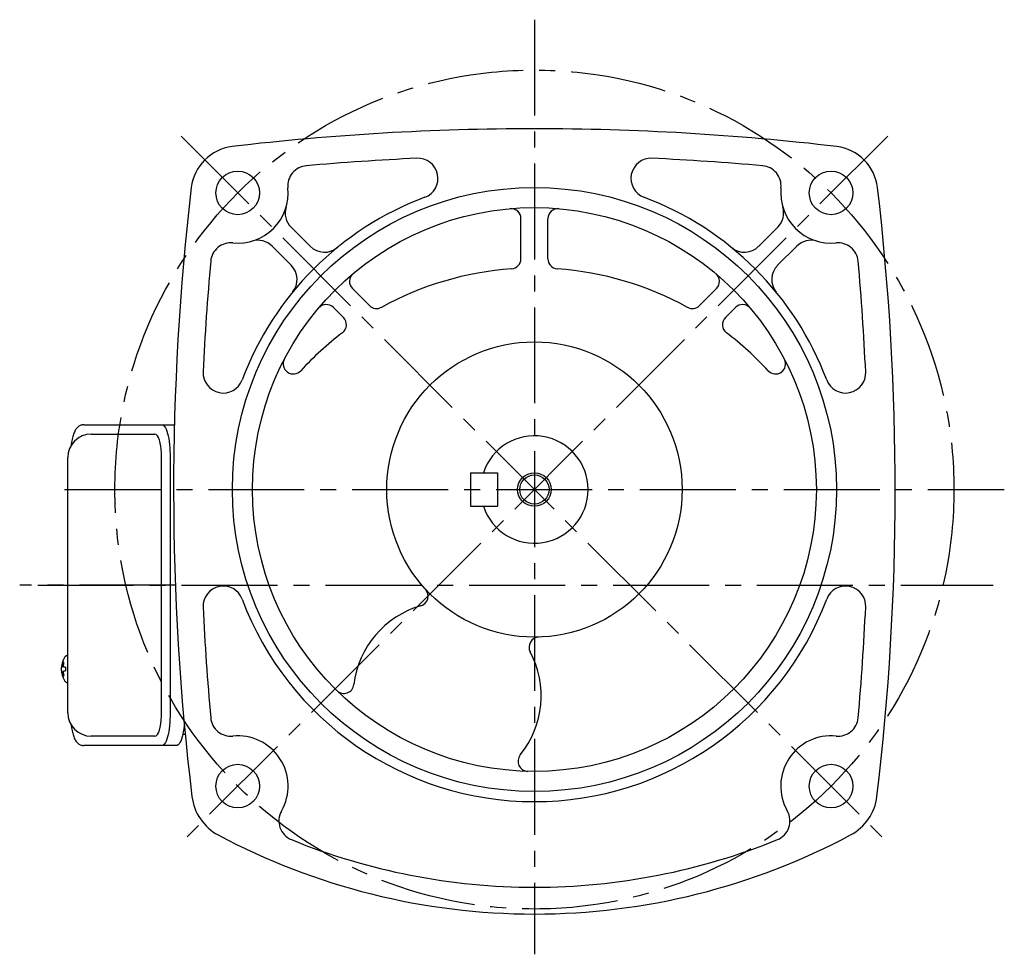
# Model space of a CAD drawing. Extents: x 126 to 1014, y 54 to 795.
# Drawn here: x 673 to 966, y 54 to 333 of the extents above; entities that cross this region are included whole.
import ezdxf

# ---------------------------------------------------------------- set-up
doc = ezdxf.new("R2010")
doc.units = 0
doc.header["$LTSCALE"] = 3
doc.header["$MEASUREMENT"] = 0
doc.linetypes.add('sekkei(A2)', pattern=[14.2875, 9.525, -1.5875, 1.5875, -1.5875])
doc.layers.get('0').update_dxf_attribs({"linetype": 'CONTINUOUS'})
doc.layers.add('CENTER', color=3, linetype='sekkei(A2)')
doc.layers.add('HOJO', color=4, linetype='CONTINUOUS')

msp = doc.modelspace()

# ---------------------------------------------------------------- linework, layer by layer
for p, q in [((822.5, 261.55), (822.5, 273.5)), ((830.5, 261.55), (830.5, 273.5)), ((754, 270.96), (759.68, 265.27)), ((899, 270.96), (893.32, 265.27)), ((748.34, 265.3), (754.03, 259.62)), ((904.66, 265.3), (898.97, 259.62)), ((772.27, 252.69), (777.36, 247.59)), ((880.73, 252.69), (875.64, 247.59)), ((766.61, 247.03), (769.61, 244.03)), ((886.39, 247.03), (883.39, 244.03)), ((694.45, 209.3), (713.42, 209.3)), ((715.37, 125.3), (715.37, 203.3)), ((807.5, 197.8), (807.5, 187.8)), ((807.5, 197.8), (815.5, 197.8)), ((815.5, 197.8), (815.5, 187.8)), ((807.5, 187.8), (815.5, 187.8)), ((687.45, 143.27), (687.31, 143.3)), ((687.45, 143.3), (687.31, 143.3)), ((685.63, 139.82), (685.53, 139.82)), ((685.53, 138.79), (685.63, 138.79)), ((686.76, 139.82), (686.17, 139.82)), ((686.17, 138.79), (686.76, 138.79)), ((687.3, 135.3), (687.45, 135.33)), ((687.31, 135.3), (687.45, 135.3)), ((713.42, 119.3), (694.45, 119.3))]:
    msp.add_line(p, q)
at = {"color": 7, "linetype": 'Continuous', "lineweight": 25}
for p, q in [((692.24, 212.1), (715.5, 212.1)), ((715.5, 212.1), (719.24, 212.1)), ((717.93, 203.3), (717.93, 125.3)), ((687.45, 126.3), (687.45, 202.3)), ((722.47, 119.8), (721.72, 119.8)), ((715.5, 116.5), (692.24, 116.5)), ((719.83, 116.5), (715.5, 116.5))]:
    msp.add_line(p, q, dxfattribs=at)
for points in [[(715.5, 212.1), (715.77, 212.04), (716.04, 211.88), (716.3, 211.61), (716.55, 211.23), (716.79, 210.75), (717.01, 210.18), (717.22, 209.52), (717.4, 208.79), (717.55, 207.98), (717.69, 207.12), (717.79, 206.21), (717.87, 205.26), (717.91, 204.29), (717.93, 203.3)], [(717.93, 125.3), (717.91, 124.31), (717.87, 123.34), (717.79, 122.39), (717.69, 121.48), (717.55, 120.62), (717.4, 119.81), (717.22, 119.08), (717.01, 118.42), (716.79, 117.85), (716.55, 117.37), (716.3, 116.99), (716.04, 116.72), (715.77, 116.56), (715.5, 116.5)], [(722.17, 123.04), (722.12, 122.39), (722.01, 121.48), (721.88, 120.62), (721.72, 119.81), (721.54, 119.08), (721.34, 118.42), (721.12, 117.85), (720.88, 117.37), (720.63, 116.99), (720.37, 116.72), (720.1, 116.56), (719.83, 116.5)]]:
    msp.add_lwpolyline(points, dxfattribs=at)
for points in [[(686.69, 142.99), (686.61, 142.9), (686.5, 142.76)], [(686.5, 135.84), (686.61, 135.7), (686.67, 135.62)], [(686.67, 135.62), (686.69, 135.61)]]:
    msp.add_lwpolyline(points)
for centre, radius in [((738.11, 281.19), 6.5), ((914.89, 281.19), 6.5), ((826.5, 192.8), 90), ((826.5, 192.8), 84), ((826.5, 192.8), 44), ((826.5, 192.8), 4.35), ((738.11, 104.41), 6.5), ((914.89, 104.41), 6.5)]:
    msp.add_circle(centre, radius)
for centre, radius, start, end in [((826.5, -469.7), 770, 90, 96.71645), ((826.5, -469.7), 770, 83.28355, 90), ((738.18, 281.12), 14, 97.1517, 173.2907), ((914.82, 281.12), 14, 6.7093, 82.8483), ((826.5, -469.7), 762, 92.63464, 95.12226), ((791.75, 285.5), 6, 290.5462, 92.6349), ((861.25, 285.5), 6, 87.3651, 249.4538), ((826.5, -469.7), 762, 84.87774, 87.36536), ((759.01, 283.28), 6, 94.1314, 185.7193), ((893.99, 283.28), 6, 354.2807, 85.8686), ((1489, 192.8), 770, 173.29089, 186.8221), ((738.11, 281.19), 15, 264.2806, 5.7192), ((914.89, 281.19), 15, 174.2808, 275.7194), ((164, 192.8), 770, 353.1779, 6.70911), ((826.5, 192.8), 93, 110.5492, 159.4511), ((826.5, 192.8), 93, 20.549, 69.4506), ((758.24, 275.2), 6, 163.4367, 225.0002), ((819.5, 273.5), 3, 0, 94.964), ((833.5, 273.5), 3, 85.036, 180), ((894.76, 275.2), 6, 314.9999, 16.5633), ((744.1, 261.06), 6, 45.001, 106.5603), ((908.9, 261.06), 6, 73.4397, 134.999), ((736.02, 260.29), 6, 84.2803, 174.8785), ((763.93, 269.52), 6, 225.0004, 309.1988), ((889.07, 269.52), 6, 230.8012, 314.9996), ((916.98, 260.29), 6, 5.1215, 95.7197), ((819.5, 261.55), 3, 274.1185, 0), ((833.5, 261.55), 3, 180, 265.8815), ((1489, 192.8), 762, 174.87801, 177.3656), ((749.78, 255.37), 6, 320.795, 45.0004), ((826.5, 164.3), 94.5, 94.1175, 118.83), ((826.5, 164.3), 94.5, 61.17, 85.8825), ((903.22, 255.37), 6, 134.9996, 219.205), ((164, 192.8), 762, 2.63456, 5.12196), ((774.39, 254.81), 3, 130.0483, 225.0012), ((878.61, 254.81), 3, 314.9988, 49.9517), ((764.49, 244.91), 3, 45.0008, 139.9625), ((779.48, 249.72), 3, 225, 298.8303), ((873.52, 249.72), 3, 241.1697, 315), ((888.51, 244.91), 3, 40.0375, 134.9992), ((767.49, 241.91), 3, 307.2481, 45), ((885.51, 241.91), 3, 135, 232.7519), ((826.5, 164.3), 94.5, 127.2478, 137.4596), ((826.5, 164.3), 94.5, 42.5404, 52.7522), ((754.66, 230.22), 3, 152.4898, 317.4596), ((898.34, 230.22), 3, 222.5404, 27.5102), ((733.8, 227.55), 6, 177.3658, 339.4479), ((919.2, 227.55), 6, 200.5495, 2.6348), ((694.45, 202.3), 7, 90, 180), ((826.5, 192.8), 16, 198.21, 161.79), ((733.8, 158.05), 6, 20.5461, 182.6345), ((791.83, 161.06), 3, 286.234, 42.4699), ((919.2, 158.05), 6, 357.3655, 159.4512), ((826.5, 192.8), 93, 200.5493, 339.4509), ((1489, 192.8), 762, 182.6346, 185.1221), ((800.5, 131.3), 28, 106.2356, 173.0928), ((164, 192.8), 762, 354.8779, 357.36539), ((827.89, 145.82), 3, 91.6883, 207.931), ((800.5, 131.3), 28, 321.0737, 27.9307), ((692.01, 139.3), 6.5, 147.8797, 212.1203), ((692.45, 139.31), 6.77, 162.9989, 172.6853), ((686.14, 139.92), 1.37, 83.3134, 96.6866), ((692.77, 139.31), 6.77, 162.9989, 172.6853), ((687.04, 142.65), 0.486, 131.8791, 136.241), ((692, 139.3), 6.5, 175.4534, 184.5466), ((686.91, 139.61), 1.29, 154.595, 171.0014), ((686.91, 138.99), 1.29, 188.9986, 205.405), ((692.45, 139.29), 6.77, 187.3147, 197.0011), ((684.89, 139.61), 1.29, 8.9986, 25.405), ((684.89, 138.99), 1.29, 334.595, 351.0014), ((692.77, 139.29), 6.77, 187.3147, 197.0011), ((695.75, 139.3), 9.01, 176.7221, 183.2779), ((686.14, 138.68), 1.37, 263.3134, 276.6866), ((769.73, 135.03), 3, 225.5036, 353.0935), ((694.45, 126.3), 7, 180, 270), ((736.02, 125.31), 6, 185.1219, 275.7162), ((916.98, 125.31), 6, 264.2838, 354.8781), ((738.11, 104.41), 15, 330.3684, 95.7161), ((914.89, 104.41), 15, 84.2839, 209.6316), ((824.62, 111.82), 3, 141.0734, 268.6732), ((739.35, 103.12), 15, 186.8219, 241.8938), ((913.65, 103.12), 15, 298.1062, 353.1781), ((756.36, 94.03), 6, 150.3682, 247.8473), ((896.64, 94.03), 6, 292.1527, 29.6318), ((826.5, 266.3), 200, 241.8938, 270), ((826.5, 266.3), 192, 247.8474, 270), ((826.5, 266.3), 200, 270, 298.1062), ((826.5, 266.3), 192, 270, 292.1526)]:
    msp.add_arc(centre, radius, start, end)
for centre, start_param, end_param in [((713.42, 203.3), 1.570796, 3.141593), ((713.42, 125.3), 0, 1.570796)]:
    msp.add_ellipse(centre, major_axis=(0, -6), ratio=0.324978, start_param=start_param, end_param=end_param)
for points, knots in [([(692.24, 212.1), (692.09, 212.09), (691.79, 212.08), (691.35, 211.95), (690.95, 211.76), (690.59, 211.52), (690.27, 211.22), (689.97, 210.86), (689.69, 210.42), (689.42, 209.89), (689.18, 209.27), (688.97, 208.57), (688.84, 208.05), (688.78, 207.77), (688.78, 207.74), (688.78, 207.74), (688.78, 207.74), (688.78, 207.74), (688.67, 207.12), (688.55, 206.5), (688.44, 205.89)], [0, 0, 0, 0, 0.068906, 0.139476, 0.209438, 0.280718, 0.355628, 0.437237, 0.529585, 0.636589, 0.756203, 0.875311, 0.98934, 1, 1, 1, 1, 1, 1, 1.268665, 1.268665, 1.268665, 1.268665]), ([(687.31, 143.29), (687.24, 143.29), (687.08, 143.28), (686.89, 143.18), (686.78, 143.08), (686.74, 143.04), (686.73, 143.03), (686.72, 143.03), (686.71, 143.02)], [0, 0, 0, 0, 0.329406, 0.709553, 1, 1, 1, 1.048572, 1.048572, 1.048572, 1.048572]), ([(686.69, 135.61), (686.7, 135.6), (686.7, 135.59), (686.71, 135.58), (686.72, 135.57), (686.78, 135.49), (686.93, 135.4), (687.13, 135.3), (687.26, 135.31), (687.3, 135.31)], [-0.057331, -0.057331, -0.057331, -0.057331, 0, 0, 0, 0.04709, 0.447062, 0.808158, 1, 1, 1, 1]), ([(688.34, 122.89), (688.49, 122.21), (688.63, 121.53), (688.78, 120.85), (688.83, 120.62), (688.93, 120.15), (689.13, 119.48), (689.36, 118.83), (689.64, 118.26), (689.95, 117.77), (690.27, 117.38), (690.61, 117.06), (690.99, 116.81), (691.4, 116.63), (691.83, 116.52), (692.11, 116.51), (692.24, 116.5)], [-0.308501, -0.308501, -0.308501, -0.308501, 0, 0, 0, 0.103357, 0.215357, 0.331905, 0.455265, 0.558115, 0.645908, 0.724824, 0.798509, 0.869222, 0.938414, 1, 1, 1, 1])]:
    msp.add_open_spline(points, degree=3, knots=knots)
msp.add_open_spline([(687.45, 202.3), (687.45, 202.3), (687.45, 202.3), (687.45, 202.3)], degree=3, dxfattribs=at)
at = {"layer": 'CENTER'}
for p, q in [((826.5, 332.8), (826.5, 54.3)), ((931.79, 298.09), (720.48, 86.78)), ((721.21, 298.09), (932.52, 86.78)), ((686.5, 192.8), (966.5, 192.8)), ((719.53, 164.3), (673.14, 164.3)), ((678.5, 164.3), (963.21, 164.3))]:
    msp.add_line(p, q, dxfattribs=at)
msp.add_circle((826.5, 192.8), 125, dxfattribs=at)
at = {"layer": 'HOJO'}
msp.add_circle((826.5, 192.8), 5, dxfattribs=at)

doc.saveas('drawing.dxf')
